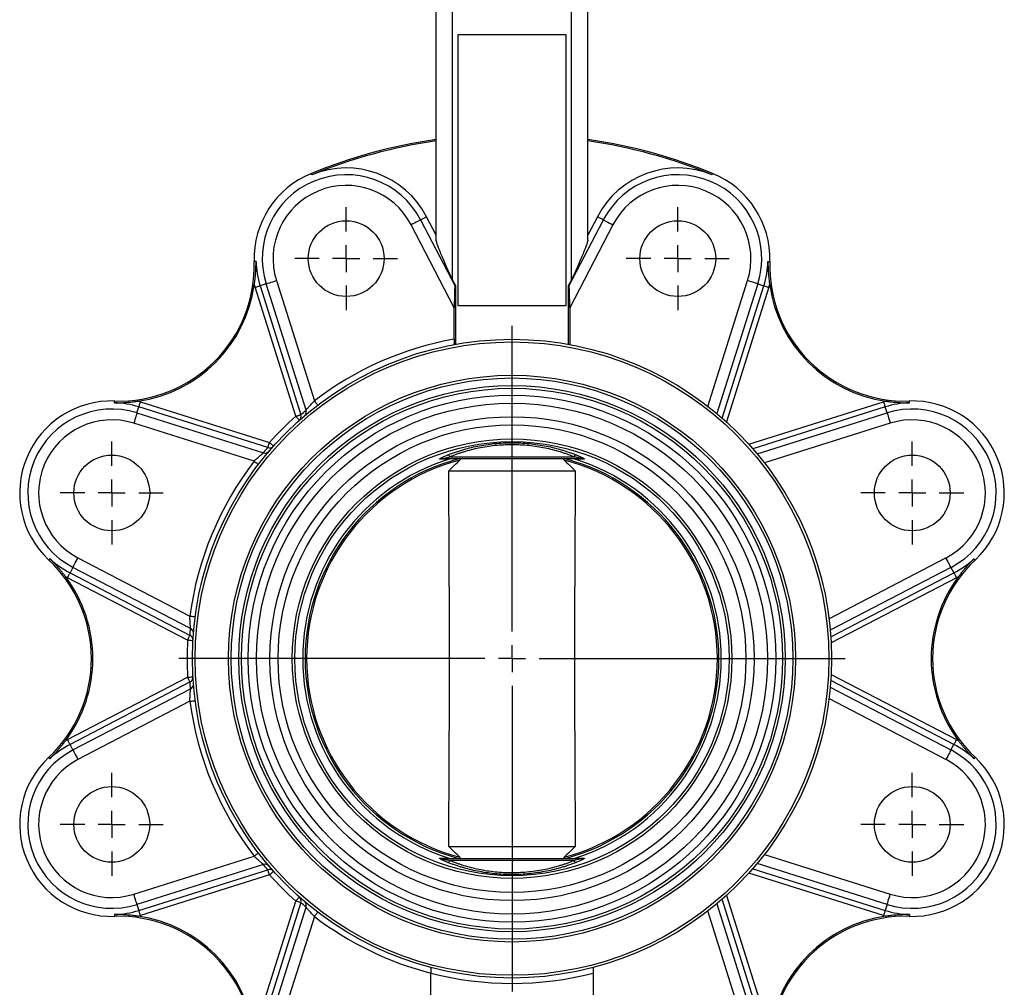
# Model space of a CAD drawing. Extents: x -143 to 689, y 3 to 429.
# Drawn here: x 18 to 200, y 144 to 323 of the extents above; entities that cross this region are included whole.
import ezdxf

# ---------------------------------------------------------------- set-up
doc = ezdxf.new("R2010")
doc.units = 0
doc.layers.get('0').update_dxf_attribs({"linetype": 'CONTINUOUS'})
doc.layers.add('LIVELLO0', color=7, linetype='CONTINUOUS')

# ---------------------------------------------------------------- blocks, each defined once
blk = doc.blocks.new('SW_CENTERMARKSYMBOL_1')
at = {"layer": 'LIVELLO0', "color": 0}
for p, q in [((0, 5), (0, 61.5)), ((0, 0), (0, 2.5)), ((-5, 0), (-61.5, 0)), ((0, 0), (-2.5, 0)), ((0, 0), (0, -2.5)), ((0, 0), (2.5, 0)), ((5, 0), (61.5, 0)), ((0, -5), (0, -61.5))]:
    blk.add_line(p, q, dxfattribs=at)
blk = doc.blocks.new('SW_CENTERMARKSYMBOL_2')
at = {"layer": 'LIVELLO0', "color": 0}
for p, q in [((0, 5), (0, 9.5)), ((0, 0), (0, 2.5)), ((-5, 0), (-9.5, 0)), ((0, 0), (-2.5, 0)), ((0, 0), (0, -2.5)), ((0, 0), (2.5, 0)), ((5, 0), (9.5, 0)), ((0, -5), (0, -9.5))]:
    blk.add_line(p, q, dxfattribs=at)
blk = doc.blocks.new('SW_CENTERMARKSYMBOL_4')
at = {"layer": 'LIVELLO0', "color": 0}
for p, q in [((0, 5), (0, 9.5)), ((0, 0), (0, 2.5)), ((-5, 0), (-9.5, 0)), ((0, 0), (-2.5, 0)), ((0, 0), (0, -2.5)), ((0, 0), (2.5, 0)), ((5, 0), (9.5, 0)), ((0, -5), (0, -9.5))]:
    blk.add_line(p, q, dxfattribs=at)
blk = doc.blocks.new('SW_CENTERMARKSYMBOL_5')
at = {"layer": 'LIVELLO0', "color": 0}
for p, q in [((0, 5), (0, 9.5)), ((0, 0), (0, 2.5)), ((-5, 0), (-9.5, 0)), ((0, 0), (-2.5, 0)), ((0, 0), (0, -2.5)), ((0, 0), (2.5, 0)), ((5, 0), (9.5, 0)), ((0, -5), (0, -9.5))]:
    blk.add_line(p, q, dxfattribs=at)
blk = doc.blocks.new('SW_CENTERMARKSYMBOL_6')
at = {"layer": 'LIVELLO0', "color": 0}
for p, q in [((0, 5), (0, 9.5)), ((0, 0), (0, 2.5)), ((-5, 0), (-9.5, 0)), ((0, 0), (-2.5, 0)), ((0, 0), (0, -2.5)), ((0, 0), (2.5, 0)), ((5, 0), (9.5, 0)), ((0, -5), (0, -9.5))]:
    blk.add_line(p, q, dxfattribs=at)
blk = doc.blocks.new('SW_CENTERMARKSYMBOL_7')
at = {"layer": 'LIVELLO0', "color": 0}
for p, q in [((0, 5), (0, 9.5)), ((0, 0), (0, 2.5)), ((-5, 0), (-9.5, 0)), ((0, 0), (-2.5, 0)), ((0, 0), (0, -2.5)), ((0, 0), (2.5, 0)), ((5, 0), (9.5, 0)), ((0, -5), (0, -9.5))]:
    blk.add_line(p, q, dxfattribs=at)
blk = doc.blocks.new('SW_CENTERMARKSYMBOL_8')
at = {"layer": 'LIVELLO0', "color": 0}
for p, q in [((0, 5), (0, 9.5)), ((0, 0), (0, 2.5)), ((-5, 0), (-9.5, 0)), ((0, 0), (-2.5, 0)), ((0, 0), (0, -2.5)), ((0, 0), (2.5, 0)), ((5, 0), (9.5, 0)), ((0, -5), (0, -9.5))]:
    blk.add_line(p, q, dxfattribs=at)

msp = doc.modelspace()

# ---------------------------------------------------------------- linework, layer by layer
at = {"color": 7, "linetype": 'CONTINUOUS'}
for p, q in [((95.29, 282.07), (95.29, 337.68)), ((123.29, 282.07), (123.29, 337.68)), ((98.29, 274.69), (98.29, 326.39)), ((120.29, 274.69), (120.29, 326.39)), ((119.29, 319.93), (99.29, 319.93)), ((99.29, 319.93), (99.29, 269.93)), ((119.29, 269.93), (119.29, 319.93)), ((72.35, 294.08), (72.25, 294.33)), ((146.23, 294.08), (146.33, 294.33)), ((92.42, 285.74), (93.52, 286.32)), ((92.42, 285.74), (98.79, 273.52)), ((95.29, 282.92), (93.52, 286.32)), ((119.79, 273.52), (126.16, 285.74)), ((125.06, 286.32), (123.29, 282.92)), ((126.16, 285.74), (125.06, 286.32)), ((98.63, 269.51), (90.65, 284.82)), ((127.92, 284.82), (119.95, 269.51)), ((62.02, 278.07), (61.68, 278.05)), ((156.55, 278.07), (156.89, 278.05)), ((98.89, 273.54), (98.29, 274.69)), ((120.29, 274.69), (119.69, 273.54)), ((69.35, 249.45), (61.84, 273.28)), ((63.89, 273.93), (62.79, 273.58)), ((62.79, 273.58), (70.3, 249.75)), ((71.25, 250.59), (63.89, 273.93)), ((65.79, 274.53), (72.8, 252.31)), ((98.79, 273.52), (98.89, 273.54)), ((98.89, 262.75), (98.89, 273.54)), ((119.69, 273.54), (119.69, 262.75)), ((119.79, 273.52), (119.69, 273.54)), ((145.46, 251.29), (152.78, 274.53)), ((154.68, 273.93), (147.12, 249.95)), ((148.08, 249.13), (155.79, 273.58)), ((156.74, 273.28), (148.9, 248.41)), ((154.68, 273.93), (155.79, 273.58)), ((98.63, 263.72), (98.63, 269.51)), ((99.29, 269.93), (119.29, 269.93)), ((119.95, 269.51), (119.95, 262.71)), ((35.9, 251.94), (35.91, 252.28)), ((40.04, 250.07), (40.39, 251.18)), ((64.21, 243.67), (40.39, 251.18)), ((40.69, 252.13), (64.51, 244.62)), ((153.02, 244.29), (177.89, 252.13)), ((178.19, 251.18), (153.74, 243.47)), ((178.54, 250.07), (178.19, 251.18)), ((182.68, 251.94), (182.67, 252.28)), ((40.04, 250.07), (63.38, 242.71)), ((154.56, 242.51), (178.54, 250.07)), ((61.66, 241.17), (39.44, 248.17)), ((179.14, 248.17), (155.9, 240.85)), ((97.83, 241.96), (120.74, 241.96)), ((122.49, 241.58), (96.09, 241.58)), ((97.61, 239.38), (120.96, 239.38)), ((23.97, 223.15), (23.74, 222.9)), ((29.14, 223.31), (49.81, 212.55)), ((167.82, 212.06), (189.43, 223.31)), ((194.6, 223.15), (194.84, 222.9)), ((28.22, 221.55), (27.69, 220.52)), ((27.69, 220.52), (49.85, 208.98)), ((49.93, 210.24), (28.22, 221.55)), ((190.35, 221.55), (168.05, 209.94)), ((168.15, 208.68), (190.89, 220.52)), ((190.35, 221.55), (190.89, 220.52)), ((49.39, 208.1), (27.23, 219.63)), ((191.35, 219.63), (168.22, 207.59)), ((27.23, 189.72), (49.39, 201.26)), ((49.85, 200.37), (27.69, 188.84)), ((190.89, 188.84), (168.15, 200.67)), ((168.22, 201.76), (191.35, 189.72)), ((28.22, 187.81), (49.93, 199.11)), ((168.05, 199.42), (190.35, 187.81)), ((49.81, 196.8), (29.14, 186.04)), ((189.43, 186.04), (167.82, 197.29)), ((28.22, 187.81), (27.69, 188.84)), ((190.35, 187.81), (190.89, 188.84)), ((23.97, 186.2), (23.74, 186.45)), ((194.6, 186.2), (194.84, 186.45)), ((97.61, 169.98), (120.96, 169.98)), ((39.44, 161.18), (61.66, 168.19)), ((96.09, 167.78), (122.49, 167.78)), ((120.74, 167.4), (97.83, 167.4)), ((155.9, 168.51), (179.14, 161.18)), ((63.38, 166.64), (40.04, 159.28)), ((40.39, 158.18), (64.21, 165.69)), ((153.74, 165.88), (178.19, 158.18)), ((178.54, 159.28), (154.56, 166.84)), ((64.51, 164.74), (40.69, 157.23)), ((177.89, 157.23), (153.02, 165.07)), ((155.79, 135.78), (148.08, 160.22)), ((148.9, 160.95), (156.74, 136.08)), ((40.04, 159.28), (40.39, 158.18)), ((61.84, 136.08), (69.35, 159.9)), ((70.3, 159.6), (62.79, 135.78)), ((63.89, 135.43), (71.25, 158.77)), ((147.12, 159.41), (154.68, 135.43)), ((178.54, 159.28), (178.19, 158.18)), ((35.9, 157.41), (35.91, 157.07)), ((72.8, 157.05), (65.79, 134.83)), ((152.78, 134.83), (145.46, 158.06)), ((182.68, 157.41), (182.67, 157.07)), ((124.29, 147.62), (124.29, 131.51)), ((94.29, 131.51), (94.29, 146.58))]:
    msp.add_line(p, q, dxfattribs=at)
at = {"color": 7, "linetype": 'CONTINUOUS', "flags": 128}
for points in [[(92.42, 285.74), (92.36, 285.71), (92.24, 285.65), (92.07, 285.56), (91.85, 285.45), (91.59, 285.31), (91.3, 285.16), (90.98, 284.99), (90.65, 284.82)], [(126.16, 285.74), (126.22, 285.71), (126.33, 285.65), (126.51, 285.56), (126.73, 285.45), (126.99, 285.31), (127.28, 285.16), (127.6, 284.99), (127.92, 284.82)], [(61.84, 273.28), (62.01, 273.33), (62.18, 273.39), (62.34, 273.44), (62.48, 273.48), (62.6, 273.52), (62.69, 273.55), (62.76, 273.57), (62.79, 273.58)], [(63.89, 273.93), (63.96, 273.95), (64.08, 273.99), (64.27, 274.05), (64.51, 274.12), (64.79, 274.21), (65.1, 274.31), (65.44, 274.42), (65.79, 274.53)], [(154.68, 273.93), (154.62, 273.95), (154.49, 273.99), (154.31, 274.05), (154.07, 274.12), (153.79, 274.21), (153.47, 274.31), (153.13, 274.42), (152.78, 274.53)], [(155.79, 273.58), (155.82, 273.57), (155.88, 273.55), (155.98, 273.52), (156.1, 273.48), (156.24, 273.44), (156.39, 273.39), (156.56, 273.33), (156.74, 273.28)], [(40.39, 251.18), (40.4, 251.21), (40.42, 251.27), (40.45, 251.37), (40.48, 251.48), (40.53, 251.63), (40.58, 251.78), (40.63, 251.95), (40.69, 252.13)], [(72.8, 252.31), (72.92, 252.15), (73.03, 252), (73.14, 251.87), (73.23, 251.75), (73.31, 251.65), (73.36, 251.57), (73.4, 251.53), (73.41, 251.51)], [(177.89, 252.13), (177.95, 251.95), (178, 251.78), (178.05, 251.63), (178.09, 251.48), (178.13, 251.37), (178.16, 251.27), (178.18, 251.21), (178.19, 251.18)], [(40.04, 250.07), (40.02, 250.01), (39.98, 249.88), (39.92, 249.7), (39.85, 249.46), (39.76, 249.18), (39.66, 248.86), (39.55, 248.52), (39.44, 248.17)], [(69.35, 249.45), (69.53, 249.51), (69.7, 249.56), (69.85, 249.61), (69.99, 249.66), (70.11, 249.69), (70.2, 249.72), (70.27, 249.74), (70.3, 249.75)], [(69.35, 249.45), (69.48, 249.31), (69.6, 249.17), (69.72, 249.04), (69.82, 248.93), (69.9, 248.83), (69.96, 248.76), (70, 248.72), (70.02, 248.71)], [(178.54, 250.07), (178.56, 250.01), (178.6, 249.88), (178.66, 249.7), (178.73, 249.46), (178.82, 249.18), (178.92, 248.86), (179.03, 248.52), (179.14, 248.17)], [(64.21, 243.67), (64.22, 243.7), (64.24, 243.76), (64.27, 243.85), (64.31, 243.97), (64.35, 244.11), (64.4, 244.27), (64.46, 244.44), (64.51, 244.62)], [(64.51, 244.62), (64.66, 244.49), (64.8, 244.36), (64.93, 244.25), (65.04, 244.15), (65.13, 244.06), (65.2, 244), (65.24, 243.96), (65.26, 243.95)], [(61.66, 241.17), (61.81, 241.05), (61.96, 240.93), (62.1, 240.83), (62.22, 240.74), (62.32, 240.66), (62.39, 240.6), (62.44, 240.57), (62.45, 240.56)], [(28.22, 221.55), (28.25, 221.6), (28.31, 221.72), (28.4, 221.89), (28.52, 222.11), (28.65, 222.38), (28.81, 222.67), (28.97, 222.99), (29.14, 223.31)], [(190.35, 221.55), (190.32, 221.6), (190.26, 221.72), (190.17, 221.89), (190.06, 222.11), (189.92, 222.38), (189.77, 222.67), (189.61, 222.99), (189.43, 223.31)], [(27.23, 219.63), (27.31, 219.8), (27.39, 219.95), (27.47, 220.1), (27.54, 220.23), (27.6, 220.34), (27.64, 220.43), (27.67, 220.49), (27.69, 220.52)], [(190.89, 220.52), (190.91, 220.49), (190.94, 220.43), (190.98, 220.34), (191.04, 220.23), (191.11, 220.1), (191.18, 219.95), (191.27, 219.8), (191.35, 219.63)], [(49.81, 212.55), (50, 212.53), (50.19, 212.5), (50.36, 212.48), (50.51, 212.46), (50.63, 212.45), (50.72, 212.43), (50.78, 212.43), (50.8, 212.42)], [(49.39, 208.1), (49.47, 208.26), (49.55, 208.42), (49.63, 208.57), (49.7, 208.7), (49.76, 208.81), (49.8, 208.89), (49.83, 208.95), (49.85, 208.98)], [(49.39, 208.1), (49.58, 208.09), (49.77, 208.08), (49.94, 208.07), (50.09, 208.06), (50.22, 208.05), (50.31, 208.04), (50.37, 208.04), (50.38, 208.04)], [(49.39, 201.26), (49.58, 201.27), (49.77, 201.28), (49.94, 201.29), (50.09, 201.3), (50.22, 201.3), (50.31, 201.31), (50.37, 201.31), (50.38, 201.31)], [(49.85, 200.37), (49.83, 200.4), (49.8, 200.46), (49.76, 200.55), (49.7, 200.66), (49.63, 200.79), (49.55, 200.94), (49.47, 201.09), (49.39, 201.26)], [(49.81, 196.8), (50, 196.83), (50.19, 196.85), (50.36, 196.87), (50.51, 196.89), (50.63, 196.91), (50.72, 196.92), (50.78, 196.93), (50.8, 196.93)], [(27.69, 188.84), (27.67, 188.87), (27.64, 188.93), (27.6, 189.01), (27.54, 189.12), (27.47, 189.25), (27.39, 189.4), (27.31, 189.56), (27.23, 189.72)], [(191.35, 189.72), (191.27, 189.56), (191.18, 189.4), (191.11, 189.25), (191.04, 189.12), (190.98, 189.01), (190.94, 188.93), (190.91, 188.87), (190.89, 188.84)], [(28.22, 187.81), (28.25, 187.75), (28.31, 187.63), (28.4, 187.46), (28.52, 187.24), (28.65, 186.98), (28.81, 186.68), (28.97, 186.37), (29.14, 186.04)], [(190.35, 187.81), (190.32, 187.75), (190.26, 187.63), (190.17, 187.46), (190.06, 187.24), (189.92, 186.98), (189.77, 186.68), (189.61, 186.37), (189.43, 186.04)], [(61.66, 168.19), (61.81, 168.31), (61.96, 168.42), (62.1, 168.53), (62.22, 168.62), (62.32, 168.69), (62.39, 168.75), (62.44, 168.78), (62.45, 168.8)], [(64.51, 164.74), (64.46, 164.91), (64.4, 165.08), (64.35, 165.24), (64.31, 165.38), (64.27, 165.5), (64.24, 165.59), (64.22, 165.66), (64.21, 165.69)], [(64.51, 164.74), (64.66, 164.87), (64.8, 164.99), (64.93, 165.11), (65.04, 165.21), (65.13, 165.29), (65.2, 165.35), (65.24, 165.39), (65.26, 165.4)], [(40.04, 159.28), (40.02, 159.35), (39.98, 159.47), (39.92, 159.66), (39.85, 159.89), (39.76, 160.18), (39.66, 160.49), (39.55, 160.83), (39.44, 161.18)], [(69.35, 159.9), (69.48, 160.05), (69.6, 160.19), (69.72, 160.32), (69.82, 160.43), (69.9, 160.52), (69.96, 160.59), (70, 160.63), (70.02, 160.65)], [(178.54, 159.28), (178.56, 159.35), (178.6, 159.47), (178.66, 159.66), (178.73, 159.89), (178.82, 160.18), (178.92, 160.49), (179.03, 160.83), (179.14, 161.18)], [(70.3, 159.6), (70.27, 159.61), (70.2, 159.63), (70.11, 159.66), (69.99, 159.7), (69.85, 159.74), (69.7, 159.79), (69.53, 159.85), (69.35, 159.9)], [(40.69, 157.23), (40.63, 157.4), (40.58, 157.57), (40.53, 157.73), (40.48, 157.87), (40.45, 157.99), (40.42, 158.08), (40.4, 158.14), (40.39, 158.18)], [(72.8, 157.05), (72.92, 157.2), (73.03, 157.35), (73.14, 157.49), (73.23, 157.61), (73.31, 157.71), (73.36, 157.78), (73.4, 157.83), (73.41, 157.84)], [(178.19, 158.18), (178.18, 158.14), (178.16, 158.08), (178.13, 157.99), (178.09, 157.87), (178.05, 157.73), (178, 157.57), (177.95, 157.4), (177.89, 157.23)]]:
    msp.add_lwpolyline(points, dxfattribs=at)
at = {"color": 7, "linetype": 'CONTINUOUS'}
for centre, radius in [((78.67, 278.59), 7), ((139.9, 278.59), 7), ((109.29, 204.68), 59), ((109.29, 204.68), 58.5), ((109.29, 204.68), 52.35), ((109.29, 204.68), 51.85), ((109.29, 204.68), 50.45), ((109.29, 204.68), 49.95), ((109.29, 204.68), 48.7), ((109.29, 204.68), 47.2), ((109.29, 204.68), 44.7), ((109.29, 204.68), 43.2), ((109.29, 204.68), 40.59), ((109.29, 204.68), 40.1), ((35.38, 235.29), 7), ((183.2, 235.29), 7), ((35.38, 174.06), 7), ((183.2, 174.06), 7)]:
    msp.add_circle(centre, radius, dxfattribs=at)
for centre, radius, start, end in [((109.29, 203.6), 98, 98.2132, 112.2073), ((109.29, 203.6), 97.74, 98.2354, 112.2073), ((109.29, 203.6), 98, 67.7927, 81.7868), ((109.29, 203.6), 97.74, 67.7927, 81.7646), ((78.67, 278.59), 16.74, 27.5, 112.2073), ((139.9, 278.59), 16.74, 67.7927, 152.5), ((78.67, 278.59), 17, 112.2073, 181.796), ((78.67, 278.59), 15.5, 27.5, 197.5), ((139.9, 278.59), 15.5, 342.5, 152.5), ((139.9, 278.59), 17, 358.204, 67.7927), ((78.67, 278.59), 13.51, 27.5, 197.5), ((139.9, 278.59), 13.51, 342.5, 152.5), ((36.69, 277.27), 25, 268.204, 1.796), ((78.67, 278.59), 16.66, 181.796, 197.5), ((139.9, 278.59), 16.66, 342.5, 358.204), ((181.88, 277.27), 25, 178.204, 271.796), ((36.69, 277.27), 25.26, 278.0907, 351.9093), ((78.67, 278.59), 17.65, 196.0192, 197.5), ((139.9, 278.59), 17.65, 342.5, 343.9808), ((181.88, 277.27), 25.26, 188.0907, 261.9093), ((109.29, 204.68), 60, 100.2361, 127.4556), ((35.38, 235.29), 17, 88.204, 226.796), ((35.38, 235.29), 16.66, 72.5, 88.204), ((35.38, 235.29), 17.65, 72.5, 73.9808), ((183.2, 235.29), 17.65, 106.0192, 107.5), ((183.2, 235.29), 16.66, 91.796, 107.5), ((183.2, 235.29), 17, 313.204, 91.796), ((35.38, 235.29), 15.5, 72.5, 242.5), ((109.29, 204.68), 60, 131.7324, 138.2676), ((69.35, 249.45), 0.995, 311.7958, 17.7747), ((70.31, 250.28), 0.995, 310.588, 17.7653), ((183.2, 235.29), 15.5, 297.5, 107.5), ((35.38, 235.29), 13.51, 72.5, 242.5), ((183.2, 235.29), 13.51, 297.5, 107.5), ((64.52, 244.61), 0.995, 252.2253, 318.2042), ((63.68, 243.66), 0.995, 252.2347, 319.412), ((97.37, 241.84), 0.475, 14.6712, 84.8163), ((121.2, 241.84), 0.475, 95.1837, 165.3288), ((109.29, 204.68), 60, 142.5444, 172.4556), ((109.29, 204.68), 38.65, 107.4345, 252.5655), ((109.29, 204.68), 38.2, 104.9905, 255.0095), ((109.29, 204.68), 37.92, 104.7251, 255.2749), ((96.09, 241.12), 0.459, 90.0237, 111.6969), ((109.29, 204.68), 37.92, 284.7251, 75.2749), ((109.29, 204.68), 38.2, 284.9905, 75.0095), ((109.29, 204.68), 38.65, 287.4345, 72.5655), ((122.49, 241.12), 0.459, 68.3031, 89.9763), ((6.63, 204.68), 25, 313.204, 46.796), ((35.38, 235.29), 16.66, 226.796, 242.5), ((211.95, 204.68), 25, 133.204, 226.796), ((183.2, 235.29), 16.66, 297.5, 313.204), ((35.38, 235.29), 17.65, 241.0192, 242.5), ((6.63, 204.68), 25.26, 323.0907, 36.9093), ((211.95, 204.68), 25.26, 143.0907, 216.9093), ((183.2, 235.29), 17.65, 297.5, 298.9808), ((49.48, 209.36), 0.995, 355.5883, 62.7651), ((109.29, 204.68), 60, 176.7324, 183.2676), ((49.39, 208.1), 0.995, 356.796, 62.7742), ((49.39, 201.26), 0.995, 297.2258, 3.204), ((49.48, 200), 0.995, 297.2349, 4.4117), ((109.29, 204.68), 60, 187.5444, 217.4556), ((35.38, 174.06), 17.65, 117.5, 118.9808), ((183.2, 174.06), 17.65, 61.0192, 62.5), ((35.38, 174.06), 15.5, 117.5, 287.5), ((35.38, 174.06), 16.66, 117.5, 133.204), ((183.2, 174.06), 15.5, 252.5, 62.5), ((183.2, 174.06), 16.66, 46.796, 62.5), ((35.38, 174.06), 17, 133.204, 271.796), ((35.38, 174.06), 13.51, 117.5, 287.5), ((183.2, 174.06), 13.51, 252.5, 62.5), ((183.2, 174.06), 17, 268.204, 46.796), ((96.09, 168.24), 0.459, 248.3031, 269.9763), ((97.37, 167.52), 0.475, 275.1837, 345.3288), ((121.2, 167.52), 0.475, 194.6712, 264.8163), ((122.49, 168.24), 0.459, 270.0237, 291.6969), ((63.68, 165.69), 0.995, 40.588, 107.7653), ((64.52, 164.74), 0.995, 41.7958, 107.7747), ((109.29, 204.68), 60, 221.7324, 228.2676), ((69.35, 159.91), 0.995, 342.2253, 48.2042), ((70.31, 159.07), 0.995, 342.2347, 49.412), ((35.38, 174.06), 16.66, 271.796, 287.5), ((36.69, 132.08), 25, 358.204, 91.796), ((35.38, 174.06), 17.65, 286.0192, 287.5), ((36.69, 132.08), 25.26, 8.0907, 81.9093), ((109.29, 204.68), 60, 232.5444, 255.5225), ((181.88, 132.08), 25.26, 98.0907, 171.9093), ((181.88, 132.08), 25, 88.204, 181.796), ((183.2, 174.06), 17.65, 252.5, 253.9808), ((183.2, 174.06), 16.66, 252.5, 268.204), ((109.29, 204.68), 60, 255.5225, 284.4775)]:
    msp.add_arc(centre, radius, start, end, dxfattribs=at)
for points, knots in [([(98.29, 274.69), (97.82, 275.71), (97.39, 276.65), (96.64, 278.35), (96.32, 279.1), (95.8, 280.36), (95.61, 280.88), (95.35, 281.66), (95.29, 281.92), (95.29, 282.07)], [0, 0, 0, 0, 0.25, 0.25, 0.5, 0.5, 0.75, 0.75, 1, 1, 1, 1]), ([(123.29, 282.07), (123.29, 281.92), (123.23, 281.66), (122.97, 280.88), (122.77, 280.36), (122.26, 279.1), (121.94, 278.35), (121.19, 276.65), (120.76, 275.71), (120.29, 274.69)], [0, 0, 0, 0, 0.25, 0.25, 0.5, 0.5, 0.75, 0.75, 1, 1, 1, 1]), ([(61.71, 273.72), (61.72, 273.78), (61.73, 273.92), (61.76, 274.14), (61.79, 274.36), (61.82, 274.59), (61.86, 274.92), (61.9, 275.36), (61.95, 275.94), (61.99, 276.58), (62.01, 277.15), (62.02, 277.66), (62.02, 277.92), (62.02, 278.07)], [0, 0, 0, 0, 0.046546, 0.094761, 0.144693, 0.196385, 0.249877, 0.369654, 0.499843, 0.646439, 0.814351, 0.899054, 1, 1, 1, 1]), ([(156.55, 278.07), (156.55, 277.93), (156.55, 277.68), (156.56, 277.32), (156.57, 276.91), (156.59, 276.45), (156.63, 275.9), (156.67, 275.36), (156.73, 274.87), (156.78, 274.44), (156.82, 274.07), (156.86, 273.83), (156.87, 273.72)], [0, 0, 0, 0, 0.095305, 0.178645, 0.250036, 0.380961, 0.500176, 0.630353, 0.750141, 0.838282, 0.921502, 1, 1, 1, 1]), ([(98.79, 273.52), (98.77, 273.51), (98.75, 273.42), (98.71, 273.03), (98.69, 272.73), (98.66, 271.96), (98.65, 271.49), (98.63, 270.51), (98.63, 269.99), (98.63, 269.51)], [0, 0, 0, 0, 0.25, 0.25, 0.5, 0.5, 0.75, 0.75, 1, 1, 1, 1]), ([(119.95, 269.51), (119.95, 269.99), (119.95, 270.51), (119.93, 271.49), (119.92, 271.96), (119.89, 272.73), (119.87, 273.03), (119.83, 273.42), (119.81, 273.51), (119.79, 273.52)], [0, 0, 0, 0, 0.25, 0.25, 0.5, 0.5, 0.75, 0.75, 1, 1, 1, 1]), ([(98.63, 263.72), (98.63, 263.69), (98.63, 263.62), (98.62, 263.52), (98.62, 263.43), (98.62, 263.3), (98.61, 263.15), (98.6, 263), (98.59, 262.87), (98.57, 262.77), (98.56, 262.7), (98.54, 262.69), (98.54, 262.69)], [0, 0, 0, 0, 0.062695, 0.124912, 0.187237, 0.250254, 0.375035, 0.500057, 0.624157, 0.749449, 0.875468, 1, 1, 1, 1]), ([(35.9, 251.94), (36.04, 251.94), (36.29, 251.94), (36.65, 251.95), (37.06, 251.96), (37.52, 251.98), (38.07, 252.02), (38.6, 252.06), (39.1, 252.11), (39.53, 252.16), (39.9, 252.21), (40.13, 252.24), (40.25, 252.26)], [0, 0, 0, 0, 0.095305, 0.178645, 0.250036, 0.380961, 0.500176, 0.630353, 0.750141, 0.838282, 0.921502, 1, 1, 1, 1]), ([(71.25, 250.59), (71.26, 250.59), (71.26, 250.6), (71.28, 250.62), (71.31, 250.65), (71.34, 250.69), (71.38, 250.73), (71.45, 250.81), (71.57, 250.96), (71.77, 251.18), (72, 251.44), (72.2, 251.67), (72.38, 251.87), (72.53, 252.02), (72.67, 252.17), (72.76, 252.27), (72.8, 252.31)], [0, 0, 0, 0, 0.040166, 0.080877, 0.122198, 0.16419, 0.206912, 0.25042, 0.368995, 0.500104, 0.613886, 0.749905, 0.804104, 0.874933, 0.9504, 1, 1, 1, 1]), ([(178.33, 252.26), (178.4, 252.25), (178.54, 252.23), (178.75, 252.2), (178.97, 252.17), (179.2, 252.15), (179.53, 252.11), (179.97, 252.06), (180.51, 252.02), (181.06, 251.98), (181.58, 251.96), (182.12, 251.94), (182.48, 251.94), (182.68, 251.94)], [0, 0, 0, 0, 0.046545, 0.09476, 0.144692, 0.196384, 0.249875, 0.369652, 0.49984, 0.618456, 0.749896, 0.862415, 1, 1, 1, 1]), ([(97.42, 242.31), (97.54, 242.36), (97.77, 242.45), (98.14, 242.59), (98.51, 242.72), (98.88, 242.85), (99.26, 242.98), (99.64, 243.1), (100.36, 243.32), (101.44, 243.62), (102.92, 243.95), (104.46, 244.22), (106.57, 244.48), (109.28, 244.62), (112, 244.48), (114.1, 244.22), (115.64, 243.96), (117.12, 243.62), (118.3, 243.3), (119.22, 243.01), (119.88, 242.79), (120.53, 242.56), (120.95, 242.39), (121.16, 242.31)], [0, 0, 0, 0, 0.018074, 0.036067, 0.053984, 0.071835, 0.089625, 0.107361, 0.125051, 0.187748, 0.24961, 0.312625, 0.37499, 0.50009, 0.624438, 0.686637, 0.749484, 0.811554, 0.874466, 0.905571, 0.936836, 0.9683, 1, 1, 1, 1]), ([(120.74, 241.96), (120.64, 242), (120.43, 242.09), (120.11, 242.21), (119.79, 242.33), (119.47, 242.44), (119.16, 242.56), (118.84, 242.66), (118.53, 242.76), (117.87, 242.97), (116.85, 243.26), (115.41, 243.59), (113.93, 243.85), (111.9, 244.11), (110.33, 244.19), (108.23, 244.19), (106.65, 244.11), (104.61, 243.85), (103.13, 243.58), (101.7, 243.25), (100.58, 242.93), (99.71, 242.66), (99.09, 242.44), (98.45, 242.21), (98.04, 242.04), (97.83, 241.96)], [0, 0, 0, 0, 0.016785, 0.033263, 0.049434, 0.065295, 0.080847, 0.096089, 0.111019, 0.125637, 0.189702, 0.250703, 0.314101, 0.375718, 0.500005, 0.50024, 0.625427, 0.687259, 0.750902, 0.811587, 0.875323, 0.904655, 0.935217, 0.967001, 1, 1, 1, 1]), ([(61.66, 241.17), (61.68, 241.19), (61.74, 241.24), (61.84, 241.33), (61.96, 241.46), (62.1, 241.59), (62.3, 241.77), (62.52, 241.97), (62.78, 242.2), (63.01, 242.39), (63.16, 242.53), (63.26, 242.61), (63.32, 242.66), (63.36, 242.7), (63.37, 242.71), (63.38, 242.71)], [0, 0, 0, 0, 0.029857, 0.071753, 0.125687, 0.196747, 0.250661, 0.386604, 0.500388, 0.631453, 0.75003, 0.814867, 0.878008, 0.939649, 1, 1, 1, 1]), ([(95.92, 241.54), (95.92, 241.55), (95.91, 241.55), (95.9, 241.55), (95.9, 241.56), (95.9, 241.57), (95.92, 241.59), (95.97, 241.62), (96.05, 241.68), (96.2, 241.76), (96.42, 241.87), (96.7, 242.01), (97.04, 242.15), (97.29, 242.26), (97.42, 242.31)], [0, 0, 0, 0, 0.020153, 0.041187, 0.0633824, 0.0930436, 0.1265443, 0.1859851, 0.2523792, 0.3710568, 0.5033817, 0.6604959, 0.8256485, 1, 1, 1, 1]), ([(96.09, 241.58), (96.09, 241.58), (96.13, 241.59), (96.23, 241.61), (96.29, 241.62), (96.49, 241.67), (96.64, 241.7), (97.11, 241.81), (97.46, 241.88), (97.83, 241.96)], [0, 0, 0, 0, 0.125, 0.125, 0.25, 0.25, 0.5, 0.5, 1, 1, 1, 1]), ([(122.49, 241.58), (122.49, 241.58), (122.48, 241.58), (122.47, 241.58), (122.45, 241.59), (122.42, 241.59), (122.38, 241.6), (122.34, 241.61), (122.28, 241.62), (122.21, 241.64), (122.14, 241.66), (122.06, 241.68), (121.96, 241.7), (121.86, 241.72), (121.7, 241.76), (121.46, 241.81), (121.13, 241.88), (120.88, 241.93), (120.74, 241.96)], [0, 0, 0, 0, 0.016076, 0.035388, 0.058214, 0.084726, 0.115038, 0.149232, 0.187366, 0.229486, 0.27563, 0.325826, 0.380098, 0.438467, 0.500949, 0.643821, 0.810156, 1, 1, 1, 1]), ([(121.16, 242.31), (121.23, 242.28), (121.36, 242.23), (121.54, 242.15), (121.72, 242.08), (121.88, 242), (122.03, 241.93), (122.2, 241.85), (122.38, 241.76), (122.52, 241.68), (122.61, 241.62), (122.66, 241.59), (122.68, 241.56), (122.68, 241.55), (122.66, 241.55), (122.66, 241.54)], [0, 0, 0, 0, 0.088604, 0.174766, 0.258616, 0.340294, 0.419952, 0.497753, 0.629528, 0.747776, 0.814028, 0.873403, 0.921098, 0.962849, 1, 1, 1, 1]), ([(97.71, 241.55), (97.59, 241.55), (97.35, 241.55), (96.99, 241.55), (96.63, 241.55), (96.28, 241.55), (96.04, 241.55), (95.92, 241.54)], [0, 0, 0, 0, 0.190202, 0.385289, 0.585274, 0.790174, 1, 1, 1, 1]), ([(97.61, 239.38), (97.95, 239.7), (98.63, 240.36), (99.31, 241.02), (99.65, 241.35)], [0, 0, 0, 0, 0.495775, 1, 1, 1, 1]), ([(118.93, 241.35), (119.27, 241.02), (119.95, 240.36), (120.63, 239.7), (120.96, 239.38)], [0, 0, 0, 0, 0.504225, 1, 1, 1, 1]), ([(122.66, 241.54), (122.54, 241.55), (122.3, 241.55), (121.94, 241.55), (121.59, 241.55), (121.23, 241.55), (120.99, 241.55), (120.87, 241.55)], [0, 0, 0, 0, 0.209826, 0.414726, 0.614711, 0.809798, 1, 1, 1, 1]), ([(97.61, 169.98), (97.62, 171.51), (97.63, 174.4), (97.66, 178.74), (97.68, 182.99), (97.7, 187.33), (97.72, 191.67), (97.73, 196), (97.74, 199.62), (97.75, 202.51), (97.75, 203.96), (97.75, 205.4), (97.75, 206.85), (97.74, 209.74), (97.73, 213.36), (97.72, 217.69), (97.7, 222.03), (97.68, 226.37), (97.66, 230.62), (97.63, 234.95), (97.62, 237.85), (97.61, 239.38)], [0, 0, 0, 0, 0.066236, 0.125022, 0.187533, 0.250043, 0.312554, 0.37506, 0.437534, 0.468768, 0.5, 0.500057, 0.531303, 0.562548, 0.625039, 0.68753, 0.750023, 0.812517, 0.875011, 0.933781, 1, 1, 1, 1]), ([(120.96, 239.38), (120.96, 237.85), (120.94, 234.95), (120.92, 230.62), (120.9, 226.36), (120.88, 222.03), (120.86, 217.69), (120.84, 213.35), (120.83, 209.73), (120.83, 206.84), (120.83, 204.67), (120.83, 202.5), (120.83, 199.61), (120.84, 196), (120.86, 191.66), (120.88, 187.32), (120.9, 182.99), (120.92, 178.74), (120.94, 174.4), (120.96, 171.51), (120.96, 169.98)], [0, 0, 0, 0, 0.0662364, 0.1250217, 0.1875325, 0.2500434, 0.3125536, 0.3750605, 0.4375618, 0.4688102, 0.5000571, 0.5313029, 0.5625482, 0.6250388, 0.6875304, 0.7500232, 0.8125167, 0.8750108, 0.9337814, 1, 1, 1, 1]), ([(26.82, 219.85), (26.78, 219.9), (26.7, 220.02), (26.57, 220.19), (26.43, 220.36), (26.29, 220.55), (26.08, 220.81), (25.8, 221.15), (25.45, 221.56), (25.09, 221.98), (24.74, 222.36), (24.36, 222.76), (24.11, 223.01), (23.97, 223.15)], [0, 0, 0, 0, 0.046545, 0.09476, 0.144692, 0.196384, 0.249875, 0.369652, 0.49984, 0.618456, 0.749896, 0.862415, 1, 1, 1, 1]), ([(194.6, 223.15), (194.51, 223.05), (194.33, 222.87), (194.08, 222.62), (193.8, 222.32), (193.49, 221.98), (193.13, 221.56), (192.78, 221.15), (192.46, 220.77), (192.2, 220.43), (191.97, 220.13), (191.82, 219.94), (191.75, 219.85)], [0, 0, 0, 0, 0.095305, 0.178645, 0.250036, 0.380961, 0.500176, 0.630353, 0.750141, 0.838282, 0.921502, 1, 1, 1, 1]), ([(49.93, 210.24), (49.93, 210.25), (49.93, 210.26), (49.93, 210.29), (49.92, 210.33), (49.92, 210.38), (49.92, 210.44), (49.91, 210.54), (49.89, 210.74), (49.87, 211.03), (49.85, 211.38), (49.84, 211.68), (49.82, 211.95), (49.82, 212.16), (49.81, 212.37), (49.81, 212.5), (49.81, 212.55)], [0, 0, 0, 0, 0.0401662, 0.0808772, 0.1221978, 0.1641896, 0.2069116, 0.2504197, 0.3689955, 0.5001037, 0.6138857, 0.7499046, 0.8041038, 0.8749326, 0.9504004, 1, 1, 1, 1]), ([(49.81, 196.8), (49.81, 196.83), (49.81, 196.91), (49.81, 197.04), (49.82, 197.22), (49.82, 197.41), (49.84, 197.68), (49.85, 197.98), (49.87, 198.33), (49.89, 198.62), (49.91, 198.83), (49.92, 198.95), (49.92, 199.03), (49.93, 199.08), (49.93, 199.1), (49.93, 199.11)], [0, 0, 0, 0, 0.0298567, 0.071753, 0.1256869, 0.1967474, 0.2506613, 0.3866043, 0.5003878, 0.6314526, 0.7500297, 0.8148668, 0.8780081, 0.9396491, 1, 1, 1, 1]), ([(23.97, 186.2), (24.07, 186.3), (24.25, 186.48), (24.5, 186.74), (24.78, 187.04), (25.09, 187.38), (25.45, 187.79), (25.8, 188.2), (26.11, 188.59), (26.38, 188.93), (26.61, 189.22), (26.75, 189.41), (26.82, 189.51)], [0, 0, 0, 0, 0.095305, 0.178645, 0.250036, 0.380961, 0.500176, 0.630353, 0.750141, 0.838282, 0.921502, 1, 1, 1, 1]), ([(191.75, 189.51), (191.79, 189.45), (191.88, 189.34), (192.01, 189.17), (192.15, 188.99), (192.29, 188.81), (192.5, 188.55), (192.78, 188.2), (193.12, 187.79), (193.49, 187.38), (193.84, 186.99), (194.21, 186.6), (194.46, 186.34), (194.6, 186.2)], [0, 0, 0, 0, 0.046545, 0.09476, 0.144692, 0.196384, 0.249875, 0.369652, 0.49984, 0.618456, 0.749896, 0.862415, 1, 1, 1, 1]), ([(99.65, 168), (99.31, 168.33), (98.63, 168.99), (97.95, 169.65), (97.61, 169.98)], [0, 0, 0, 0, 0.5042251, 1, 1, 1, 1]), ([(120.96, 169.98), (120.63, 169.65), (119.95, 168.99), (119.27, 168.33), (118.93, 168)], [0, 0, 0, 0, 0.495775, 1, 1, 1, 1]), ([(63.38, 166.64), (63.38, 166.65), (63.37, 166.65), (63.35, 166.67), (63.32, 166.7), (63.28, 166.73), (63.23, 166.77), (63.15, 166.84), (63, 166.96), (62.78, 167.15), (62.52, 167.38), (62.3, 167.59), (62.1, 167.77), (61.95, 167.91), (61.79, 168.06), (61.7, 168.15), (61.66, 168.19)], [0, 0, 0, 0, 0.0401662, 0.0808772, 0.1221978, 0.1641896, 0.2069116, 0.2504197, 0.3689955, 0.5001037, 0.6138857, 0.7499046, 0.8041038, 0.8749326, 0.9504004, 1, 1, 1, 1]), ([(97.42, 167.05), (97.35, 167.07), (97.22, 167.12), (97.04, 167.2), (96.86, 167.28), (96.7, 167.35), (96.55, 167.42), (96.38, 167.5), (96.2, 167.59), (96.05, 167.68), (95.97, 167.73), (95.92, 167.77), (95.9, 167.79), (95.89, 167.81), (95.91, 167.81), (95.92, 167.81)], [0, 0, 0, 0, 0.088604, 0.174766, 0.258616, 0.340294, 0.419952, 0.497753, 0.629528, 0.747776, 0.814028, 0.873403, 0.921098, 0.962849, 1, 1, 1, 1]), ([(95.92, 167.81), (96.04, 167.81), (96.28, 167.81), (96.63, 167.81), (96.99, 167.81), (97.35, 167.8), (97.59, 167.8), (97.71, 167.8)], [0, 0, 0, 0, 0.209826, 0.414726, 0.614711, 0.809798, 1, 1, 1, 1]), ([(96.09, 167.78), (96.09, 167.78), (96.09, 167.78), (96.11, 167.77), (96.13, 167.77), (96.16, 167.76), (96.2, 167.75), (96.24, 167.74), (96.3, 167.73), (96.36, 167.72), (96.44, 167.7), (96.52, 167.68), (96.61, 167.66), (96.72, 167.63), (96.88, 167.6), (97.12, 167.55), (97.45, 167.48), (97.7, 167.43), (97.83, 167.4)], [0, 0, 0, 0, 0.016076, 0.035388, 0.058214, 0.084726, 0.115038, 0.149232, 0.187366, 0.229486, 0.27563, 0.325826, 0.380098, 0.438467, 0.500949, 0.643821, 0.810156, 1, 1, 1, 1]), ([(97.83, 167.4), (97.94, 167.36), (98.15, 167.27), (98.47, 167.15), (98.79, 167.03), (99.11, 166.91), (99.42, 166.8), (99.74, 166.69), (100.05, 166.59), (100.71, 166.38), (101.73, 166.1), (103.17, 165.77), (104.64, 165.5), (106.68, 165.24), (109.3, 165.11), (111.92, 165.25), (113.97, 165.51), (115.44, 165.77), (116.88, 166.11), (118, 166.42), (118.86, 166.7), (119.49, 166.91), (120.12, 167.15), (120.53, 167.31), (120.74, 167.4)], [0, 0, 0, 0, 0.016785, 0.0332633, 0.0494337, 0.0652954, 0.0808474, 0.0960888, 0.111019, 0.1256373, 0.1897023, 0.2507036, 0.3141611, 0.3758348, 0.5002394, 0.6254266, 0.6872585, 0.7509017, 0.811587, 0.875323, 0.9046553, 0.9352165, 0.9670005, 1, 1, 1, 1]), ([(122.49, 167.78), (122.49, 167.78), (122.45, 167.77), (122.35, 167.75), (122.29, 167.73), (122.09, 167.69), (121.94, 167.65), (121.47, 167.55), (121.12, 167.47), (120.74, 167.4)], [0, 0, 0, 0, 0.125, 0.125, 0.25, 0.25, 0.5, 0.5, 1, 1, 1, 1]), ([(120.87, 167.8), (120.99, 167.8), (121.23, 167.8), (121.59, 167.81), (121.94, 167.81), (122.3, 167.81), (122.54, 167.81), (122.66, 167.81)], [0, 0, 0, 0, 0.190202, 0.385289, 0.585274, 0.790174, 1, 1, 1, 1]), ([(122.66, 167.81), (122.66, 167.81), (122.67, 167.81), (122.68, 167.8), (122.68, 167.8), (122.67, 167.79), (122.65, 167.76), (122.61, 167.73), (122.52, 167.68), (122.38, 167.59), (122.15, 167.48), (121.88, 167.35), (121.54, 167.2), (121.29, 167.1), (121.16, 167.05)], [0, 0, 0, 0, 0.020153, 0.041187, 0.063382, 0.093044, 0.126544, 0.185985, 0.252379, 0.371057, 0.503382, 0.660496, 0.825649, 1, 1, 1, 1]), ([(121.16, 167.05), (121.04, 167), (120.8, 166.9), (120.44, 166.77), (120.07, 166.63), (119.7, 166.5), (119.32, 166.37), (118.93, 166.25), (118.22, 166.03), (117.14, 165.74), (115.66, 165.4), (114.12, 165.13), (112.01, 164.87), (109.29, 164.73), (106.58, 164.87), (104.48, 165.13), (102.94, 165.4), (101.45, 165.73), (100.27, 166.06), (99.36, 166.34), (98.7, 166.56), (98.04, 166.8), (97.63, 166.96), (97.42, 167.05)], [0, 0, 0, 0, 0.018074, 0.036067, 0.053984, 0.071835, 0.089625, 0.107361, 0.125051, 0.187748, 0.24961, 0.312625, 0.37499, 0.50009, 0.624438, 0.686637, 0.749484, 0.811554, 0.874466, 0.905571, 0.936836, 0.9683, 1, 1, 1, 1]), ([(72.8, 157.05), (72.78, 157.07), (72.72, 157.13), (72.63, 157.22), (72.51, 157.35), (72.38, 157.49), (72.2, 157.69), (71.99, 157.91), (71.76, 158.17), (71.57, 158.39), (71.44, 158.55), (71.36, 158.65), (71.31, 158.71), (71.27, 158.75), (71.26, 158.76), (71.25, 158.77)], [0, 0, 0, 0, 0.029857, 0.071753, 0.125687, 0.196747, 0.250661, 0.386604, 0.500388, 0.631453, 0.75003, 0.814867, 0.878008, 0.939649, 1, 1, 1, 1]), ([(40.25, 157.09), (40.18, 157.1), (40.04, 157.12), (39.83, 157.15), (39.61, 157.18), (39.38, 157.21), (39.05, 157.25), (38.6, 157.29), (38.07, 157.34), (37.52, 157.37), (37, 157.4), (36.45, 157.41), (36.1, 157.41), (35.9, 157.41)], [0, 0, 0, 0, 0.046545, 0.09476, 0.144692, 0.196384, 0.249875, 0.369652, 0.49984, 0.618456, 0.749896, 0.862415, 1, 1, 1, 1]), ([(182.68, 157.41), (182.54, 157.41), (182.29, 157.41), (181.93, 157.41), (181.52, 157.39), (181.06, 157.37), (180.51, 157.34), (179.97, 157.29), (179.48, 157.24), (179.05, 157.19), (178.68, 157.14), (178.44, 157.11), (178.33, 157.09)], [0, 0, 0, 0, 0.0953053, 0.1786449, 0.2500356, 0.3809614, 0.5001756, 0.6303534, 0.7501408, 0.8382819, 0.921502, 1, 1, 1, 1]), ([(94.29, 147.62), (94.29, 147.61), (94.29, 147.61), (94.29, 147.6), (94.29, 147.57), (94.29, 147.52), (94.29, 147.44), (94.29, 147.31), (94.29, 147.15), (94.29, 146.98), (94.29, 146.78), (94.29, 146.65), (94.29, 146.58)], [0, 0, 0, 0, 0.062701, 0.124861, 0.187148, 0.250229, 0.374506, 0.499904, 0.62418, 0.749521, 0.87454, 1, 1, 1, 1])]:
    msp.add_open_spline(points, degree=3, knots=knots, dxfattribs=at)
for points in [[(70.3, 249.75), (70.61, 250.03), (70.93, 250.31), (71.25, 250.59)], [(63.38, 242.71), (63.65, 243.03), (63.93, 243.35), (64.21, 243.67)], [(97.72, 241.55), (97.71, 241.55), (97.71, 241.55), (97.71, 241.55)], [(99.65, 241.35), (99.71, 241.43), (99.77, 241.5), (99.83, 241.58)], [(118.74, 241.58), (118.8, 241.5), (118.87, 241.43), (118.93, 241.35)], [(120.87, 241.55), (120.87, 241.55), (120.86, 241.55), (120.86, 241.55)], [(49.85, 208.98), (49.87, 209.4), (49.9, 209.82), (49.93, 210.24)], [(49.93, 199.11), (49.9, 199.53), (49.87, 199.95), (49.85, 200.37)], [(97.71, 167.8), (97.71, 167.8), (97.71, 167.8), (97.72, 167.8)], [(99.83, 167.78), (99.77, 167.85), (99.71, 167.93), (99.65, 168)], [(118.93, 168), (118.87, 167.93), (118.8, 167.85), (118.74, 167.78)], [(120.86, 167.8), (120.86, 167.8), (120.87, 167.8), (120.87, 167.8)], [(64.21, 165.69), (63.93, 166), (63.65, 166.32), (63.38, 166.64)], [(71.25, 158.77), (70.93, 159.04), (70.61, 159.32), (70.3, 159.6)]]:
    msp.add_open_spline(points, degree=3, dxfattribs=at)

# ---------------------------------------------------------------- block references
at = {"layer": 'LIVELLO0'}
for name, p in [('SW_CENTERMARKSYMBOL_8', (78.67, 278.59)), ('SW_CENTERMARKSYMBOL_2', (139.9, 278.59)), ('SW_CENTERMARKSYMBOL_1', (109.29, 204.68)), ('SW_CENTERMARKSYMBOL_7', (35.38, 235.29)), ('SW_CENTERMARKSYMBOL_4', (183.2, 235.29)), ('SW_CENTERMARKSYMBOL_6', (35.38, 174.06)), ('SW_CENTERMARKSYMBOL_5', (183.2, 174.06))]:
    msp.add_blockref(name, p, dxfattribs=at)

doc.saveas('drawing.dxf')
